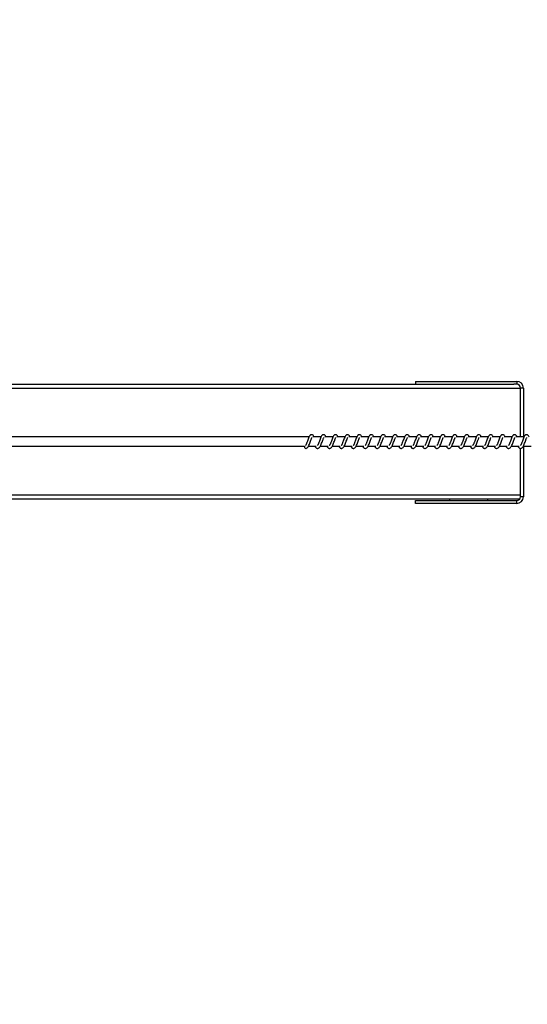
# Model space of a CAD drawing. Units: millimetres. Extents: x -11871 to 12445, y -3372 to 6360.
# Drawn here: x -10023 to -9491, y 3769 to 4801 of the extents above; entities that cross this region are included whole.
import ezdxf

# ---------------------------------------------------------------- set-up
doc = ezdxf.new("R2010")
doc.units = ezdxf.units.MM
doc.layers.add('Opvangzone', color=7, linetype='Continuous', true_color=0x00a19a)
doc.layers.add('Toestel 2D', color=7, linetype='Continuous', lineweight=20)

# ---------------------------------------------------------------- blocks, each defined once
blk = doc.blocks.new('RB1386H_')
at = {"color": 7, "linetype": 'Continuous', "lineweight": 25}
for p, q in [((10244.75, 16936.07), (10323.36, 16936.07)), ((10313.06, 16936.37), (10323.66, 16936.37)), ((10313.06, 16936.37), (10313.06, 16936.07)), ((10323.66, 16936.07), (10323.36, 16936.07)), ((10323.66, 16936.37), (10323.66, 16936.07)), ((10324.06, 16930.57), (10324.06, 16935.67)), ((10324.36, 16935.67), (10324.06, 16935.67)), ((10301.92, 16930.57), (10259.89, 16930.57)), ((10303.17, 16930.57), (10302.32, 16930.57)), ((10304.42, 16930.57), (10303.57, 16930.57)), ((10305.67, 16930.57), (10304.82, 16930.57)), ((10306.92, 16930.57), (10306.07, 16930.57)), ((10308.17, 16930.57), (10307.32, 16930.57)), ((10309.42, 16930.57), (10308.57, 16930.57)), ((10310.67, 16930.57), (10309.82, 16930.57)), ((10311.92, 16930.57), (10311.07, 16930.57)), ((10313.17, 16930.57), (10312.32, 16930.57)), ((10314.43, 16930.57), (10313.57, 16930.57)), ((10315.68, 16930.57), (10314.82, 16930.57)), ((10316.93, 16930.57), (10316.07, 16930.57)), ((10318.18, 16930.57), (10317.32, 16930.57)), ((10319.43, 16930.57), (10318.58, 16930.57)), ((10320.68, 16930.57), (10319.83, 16930.57)), ((10321.93, 16930.57), (10321.08, 16930.57)), ((10323.18, 16930.57), (10322.33, 16930.57)), ((10324.43, 16930.57), (10323.58, 16930.57)), ((10259.89, 16929.57), (10301.45, 16929.57)), ((10301.57, 16929.35), (10301.6, 16929.35)), ((10301.84, 16929.57), (10302.66, 16929.57)), ((10302.52, 16929.57), (10302.56, 16929.5)), ((10303.09, 16929.57), (10303.91, 16929.57)), ((10303.77, 16929.57), (10303.81, 16929.5)), ((10304.34, 16929.57), (10305.16, 16929.57)), ((10305.02, 16929.57), (10305.06, 16929.5)), ((10305.59, 16929.57), (10306.41, 16929.57)), ((10306.27, 16929.57), (10306.31, 16929.5)), ((10306.84, 16929.57), (10307.66, 16929.57)), ((10307.52, 16929.57), (10307.56, 16929.5)), ((10308.09, 16929.57), (10308.91, 16929.57)), ((10308.77, 16929.57), (10308.81, 16929.5)), ((10309.34, 16929.57), (10310.16, 16929.57)), ((10310.02, 16929.57), (10310.06, 16929.5)), ((10310.59, 16929.57), (10311.41, 16929.57)), ((10311.27, 16929.57), (10311.31, 16929.5)), ((10311.84, 16929.57), (10312.67, 16929.57)), ((10312.52, 16929.57), (10312.56, 16929.5)), ((10313.09, 16929.57), (10313.92, 16929.57)), ((10313.77, 16929.57), (10313.81, 16929.5)), ((10314.34, 16929.57), (10315.17, 16929.57)), ((10315.02, 16929.57), (10315.06, 16929.5)), ((10315.59, 16929.57), (10316.42, 16929.57)), ((10316.27, 16929.57), (10316.31, 16929.5)), ((10316.85, 16929.57), (10317.67, 16929.57)), ((10317.52, 16929.57), (10317.56, 16929.5)), ((10318.1, 16929.57), (10318.92, 16929.57)), ((10318.78, 16929.57), (10318.81, 16929.5)), ((10319.35, 16929.57), (10320.17, 16929.57)), ((10320.03, 16929.57), (10320.07, 16929.5)), ((10320.6, 16929.57), (10321.42, 16929.57)), ((10321.28, 16929.57), (10321.32, 16929.5)), ((10321.85, 16929.57), (10322.67, 16929.57)), ((10322.53, 16929.57), (10322.57, 16929.5)), ((10323.1, 16929.57), (10323.92, 16929.57)), ((10323.78, 16929.57), (10323.82, 16929.5)), ((10324.06, 16924.27), (10324.06, 16929.35)), ((10324.35, 16929.57), (10325.17, 16929.57)), ((10324.36, 16924.27), (10324.06, 16924.27)), ((10244.75, 16924.07), (10324.01, 16924.07)), ((10313.06, 16923.57), (10313.06, 16923.87)), ((10313.06, 16923.87), (10323.66, 16923.87)), ((10323.66, 16923.57), (10313.06, 16923.57)), ((10316.61, 16924.07), (10316.61, 16923.87)), ((10320.61, 16924.07), (10320.61, 16923.87)), ((10323.66, 16923.57), (10323.66, 16923.87))]:
    blk.add_line(p, q, dxfattribs=at)
at = {"color": 8, "linetype": 'Continuous', "lineweight": 25}
for p, q in [((10244.82, 16935.67), (10324.06, 16935.67)), ((10324.36, 16935.67), (10324.36, 16930.57)), ((10324.36, 16929.57), (10324.36, 16924.27)), ((10244.82, 16924.47), (10324.06, 16924.47))]:
    blk.add_line(p, q, dxfattribs=at)
at = {"color": 7, "linetype": 'Continuous', "lineweight": 25, "flags": 128}
blk.add_lwpolyline([(10301.45, 16929.57), (10301.44, 16929.56), (10301.43, 16929.5), (10301.44, 16929.45), (10301.47, 16929.4), (10301.52, 16929.36), (10301.57, 16929.35)], dxfattribs=at)
at = {"color": 7, "linetype": 'Continuous', "lineweight": 25}
for centre, radius, start, end in [((10323.66, 16935.67), 0.7, 0, 90), ((10323.66, 16935.67), 0.4, 0, 90), ((10323.66, 16924.27), 0.7, 270, 0), ((10323.66, 16924.27), 0.4, 270, 0)]:
    blk.add_arc(centre, radius, start, end, dxfattribs=at)
for points, knots in [([(10302.43, 16930.57), (10302.43, 16930.57), (10302.4, 16930.64), (10302.34, 16930.72), (10302.22, 16930.79), (10302.11, 16930.78), (10302.03, 16930.73), (10301.96, 16930.65), (10301.89, 16930.53), (10301.82, 16930.33), (10301.75, 16930.12), (10301.69, 16929.95), (10301.64, 16929.83), (10301.6, 16929.75), (10301.56, 16929.68), (10301.53, 16929.65), (10301.53, 16929.64), (10301.53, 16929.64)], [0, 0, 0, 0, 0.0103525, 0.1200749, 0.2107272, 0.2705475, 0.3269411, 0.3798549, 0.4801312, 0.5833567, 0.6812415, 0.7685866, 0.8151223, 0.8671123, 0.9218321, 0.9695283, 1, 1, 1, 1]), ([(10301.6, 16929.36), (10301.62, 16929.36), (10301.67, 16929.37), (10301.76, 16929.44), (10301.85, 16929.57), (10301.94, 16929.77), (10302.02, 16929.99), (10302.09, 16930.18), (10302.14, 16930.32), (10302.17, 16930.4), (10302.19, 16930.45), (10302.2, 16930.47), (10302.2, 16930.47)], [0, 0, 0, 0, 0.031635, 0.151244, 0.30835, 0.463332, 0.604095, 0.761038, 0.841363, 0.915965, 0.982857, 1, 1, 1, 1]), ([(10302.56, 16929.5), (10302.58, 16929.47), (10302.61, 16929.42), (10302.69, 16929.37), (10302.77, 16929.34), (10302.9, 16929.35), (10303.01, 16929.44), (10303.1, 16929.57), (10303.19, 16929.77), (10303.27, 16929.99), (10303.34, 16930.18), (10303.39, 16930.32), (10303.42, 16930.4), (10303.44, 16930.45), (10303.45, 16930.47), (10303.45, 16930.47)], [0, 0, 0, 0, 0.059022, 0.109846, 0.179879, 0.26387, 0.354795, 0.474225, 0.592041, 0.699047, 0.818349, 0.879412, 0.936139, 0.986989, 1, 1, 1, 1]), ([(10303.69, 16930.57), (10303.68, 16930.57), (10303.65, 16930.64), (10303.59, 16930.72), (10303.47, 16930.79), (10303.36, 16930.78), (10303.28, 16930.73), (10303.21, 16930.65), (10303.14, 16930.53), (10303.07, 16930.33), (10303, 16930.12), (10302.94, 16929.95), (10302.89, 16929.83), (10302.85, 16929.75), (10302.81, 16929.68), (10302.79, 16929.65), (10302.78, 16929.64), (10302.78, 16929.64)], [0, 0, 0, 0, 0.0103527, 0.1200632, 0.210718, 0.27054, 0.3269516, 0.3798506, 0.4801297, 0.583358, 0.6812493, 0.7686002, 0.8151372, 0.8671286, 0.9218499, 0.9695481, 1, 1, 1, 1]), ([(10303.81, 16929.5), (10303.83, 16929.47), (10303.87, 16929.42), (10303.94, 16929.37), (10304.02, 16929.34), (10304.15, 16929.35), (10304.26, 16929.44), (10304.35, 16929.57), (10304.44, 16929.77), (10304.52, 16929.99), (10304.59, 16930.18), (10304.64, 16930.32), (10304.67, 16930.4), (10304.69, 16930.45), (10304.7, 16930.47), (10304.7, 16930.47)], [0, 0, 0, 0, 0.059037, 0.109844, 0.179875, 0.263867, 0.354792, 0.474237, 0.592041, 0.699046, 0.818347, 0.87941, 0.936121, 0.98699, 1, 1, 1, 1]), ([(10304.94, 16930.57), (10304.93, 16930.57), (10304.9, 16930.64), (10304.85, 16930.72), (10304.72, 16930.79), (10304.61, 16930.78), (10304.53, 16930.73), (10304.46, 16930.65), (10304.4, 16930.53), (10304.32, 16930.33), (10304.25, 16930.12), (10304.19, 16929.95), (10304.14, 16929.83), (10304.1, 16929.75), (10304.06, 16929.68), (10304.04, 16929.65), (10304.03, 16929.64), (10304.03, 16929.64)], [0, 0, 0, 0, 0.010353, 0.120062, 0.210731, 0.270552, 0.326948, 0.379861, 0.480139, 0.583356, 0.681246, 0.768596, 0.815132, 0.86711, 0.92183, 0.969528, 1, 1, 1, 1]), ([(10305.06, 16929.5), (10305.08, 16929.47), (10305.12, 16929.42), (10305.19, 16929.37), (10305.27, 16929.34), (10305.4, 16929.35), (10305.51, 16929.44), (10305.6, 16929.57), (10305.69, 16929.77), (10305.77, 16929.99), (10305.84, 16930.18), (10305.89, 16930.32), (10305.92, 16930.4), (10305.95, 16930.45), (10305.95, 16930.47), (10305.96, 16930.47)], [0, 0, 0, 0, 0.0590225, 0.1098444, 0.1798597, 0.2638498, 0.3547927, 0.4742202, 0.5920346, 0.69904, 0.8183452, 0.8794077, 0.9361184, 0.9869683, 1, 1, 1, 1]), ([(10306.19, 16930.57), (10306.18, 16930.57), (10306.15, 16930.64), (10306.1, 16930.72), (10305.97, 16930.79), (10305.86, 16930.78), (10305.78, 16930.73), (10305.71, 16930.65), (10305.65, 16930.53), (10305.57, 16930.33), (10305.5, 16930.12), (10305.44, 16929.95), (10305.39, 16929.83), (10305.35, 16929.75), (10305.31, 16929.68), (10305.29, 16929.65), (10305.28, 16929.64), (10305.28, 16929.64)], [0, 0, 0, 0, 0.010353, 0.120075, 0.210727, 0.270547, 0.326942, 0.379855, 0.480131, 0.583356, 0.681241, 0.768587, 0.815122, 0.867113, 0.921832, 0.969529, 1, 1, 1, 1]), ([(10306.31, 16929.5), (10306.33, 16929.47), (10306.37, 16929.42), (10306.44, 16929.37), (10306.53, 16929.34), (10306.65, 16929.35), (10306.76, 16929.44), (10306.85, 16929.57), (10306.94, 16929.77), (10307.02, 16929.99), (10307.09, 16930.18), (10307.14, 16930.32), (10307.17, 16930.4), (10307.2, 16930.45), (10307.2, 16930.47), (10307.21, 16930.47)], [0, 0, 0, 0, 0.059021, 0.109844, 0.179876, 0.263865, 0.354789, 0.474217, 0.592031, 0.699035, 0.818336, 0.879409, 0.936119, 0.986968, 1, 1, 1, 1]), ([(10307.44, 16930.57), (10307.43, 16930.57), (10307.4, 16930.64), (10307.35, 16930.72), (10307.22, 16930.79), (10307.11, 16930.78), (10307.03, 16930.73), (10306.96, 16930.65), (10306.9, 16930.53), (10306.82, 16930.33), (10306.75, 16930.12), (10306.69, 16929.95), (10306.64, 16929.83), (10306.6, 16929.75), (10306.57, 16929.68), (10306.54, 16929.65), (10306.54, 16929.64), (10306.53, 16929.64)], [0, 0, 0, 0, 0.010354, 0.120064, 0.210717, 0.270539, 0.326951, 0.379851, 0.480129, 0.583358, 0.681249, 0.768601, 0.815138, 0.867129, 0.92185, 0.969548, 1, 1, 1, 1]), ([(10307.56, 16929.5), (10307.58, 16929.47), (10307.62, 16929.42), (10307.69, 16929.37), (10307.78, 16929.34), (10307.9, 16929.35), (10308.01, 16929.44), (10308.1, 16929.57), (10308.19, 16929.77), (10308.27, 16929.99), (10308.34, 16930.18), (10308.39, 16930.32), (10308.42, 16930.4), (10308.45, 16930.45), (10308.45, 16930.47), (10308.46, 16930.47)], [0, 0, 0, 0, 0.0590356, 0.1098429, 0.1798757, 0.2638661, 0.3547909, 0.4742357, 0.5920397, 0.6990456, 0.8183472, 0.87941, 0.9361209, 0.9869895, 1, 1, 1, 1]), ([(10308.69, 16930.57), (10308.69, 16930.57), (10308.65, 16930.64), (10308.6, 16930.72), (10308.47, 16930.79), (10308.36, 16930.78), (10308.28, 16930.73), (10308.21, 16930.65), (10308.15, 16930.53), (10308.07, 16930.33), (10308, 16930.12), (10307.94, 16929.95), (10307.89, 16929.83), (10307.85, 16929.75), (10307.82, 16929.68), (10307.79, 16929.65), (10307.79, 16929.64), (10307.79, 16929.64)], [0, 0, 0, 0, 0.010353, 0.120062, 0.210731, 0.270552, 0.326947, 0.379861, 0.480139, 0.583356, 0.681246, 0.768596, 0.815132, 0.86711, 0.921831, 0.969528, 1, 1, 1, 1]), ([(10308.81, 16929.5), (10308.83, 16929.47), (10308.87, 16929.42), (10308.94, 16929.37), (10309.03, 16929.34), (10309.15, 16929.35), (10309.26, 16929.44), (10309.35, 16929.57), (10309.44, 16929.77), (10309.52, 16929.99), (10309.59, 16930.18), (10309.64, 16930.32), (10309.67, 16930.4), (10309.7, 16930.45), (10309.71, 16930.47), (10309.71, 16930.47)], [0, 0, 0, 0, 0.059021, 0.109845, 0.17986, 0.26385, 0.354791, 0.47422, 0.592034, 0.69904, 0.818345, 0.879407, 0.936118, 0.986968, 1, 1, 1, 1]), ([(10309.94, 16930.57), (10309.94, 16930.57), (10309.91, 16930.64), (10309.85, 16930.72), (10309.72, 16930.79), (10309.62, 16930.78), (10309.53, 16930.73), (10309.46, 16930.65), (10309.4, 16930.53), (10309.32, 16930.33), (10309.25, 16930.12), (10309.19, 16929.95), (10309.14, 16929.83), (10309.1, 16929.75), (10309.07, 16929.68), (10309.04, 16929.65), (10309.04, 16929.64), (10309.04, 16929.64)], [0, 0, 0, 0, 0.010352, 0.120075, 0.210727, 0.270547, 0.326941, 0.379855, 0.480131, 0.583356, 0.681241, 0.768586, 0.815122, 0.867112, 0.921832, 0.969529, 1, 1, 1, 1]), ([(10310.06, 16929.5), (10310.08, 16929.47), (10310.12, 16929.42), (10310.19, 16929.37), (10310.28, 16929.34), (10310.4, 16929.35), (10310.51, 16929.44), (10310.6, 16929.57), (10310.69, 16929.77), (10310.77, 16929.99), (10310.84, 16930.18), (10310.89, 16930.32), (10310.92, 16930.4), (10310.95, 16930.45), (10310.96, 16930.47), (10310.96, 16930.47)], [0, 0, 0, 0, 0.059022, 0.109845, 0.179877, 0.263866, 0.35479, 0.474218, 0.592031, 0.699036, 0.818335, 0.879408, 0.936119, 0.986968, 1, 1, 1, 1]), ([(10311.19, 16930.57), (10311.19, 16930.57), (10311.16, 16930.64), (10311.1, 16930.72), (10310.97, 16930.79), (10310.87, 16930.78), (10310.78, 16930.73), (10310.71, 16930.65), (10310.65, 16930.53), (10310.57, 16930.33), (10310.5, 16930.12), (10310.44, 16929.95), (10310.39, 16929.83), (10310.35, 16929.75), (10310.32, 16929.68), (10310.29, 16929.65), (10310.29, 16929.64), (10310.29, 16929.64)], [0, 0, 0, 0, 0.010353, 0.120061, 0.210714, 0.270534, 0.326945, 0.379843, 0.48012, 0.583346, 0.681235, 0.768584, 0.815121, 0.867111, 0.921831, 0.969528, 1, 1, 1, 1]), ([(10311.31, 16929.5), (10311.33, 16929.47), (10311.37, 16929.42), (10311.44, 16929.37), (10311.53, 16929.34), (10311.65, 16929.35), (10311.77, 16929.44), (10311.86, 16929.57), (10311.95, 16929.77), (10312.02, 16929.99), (10312.09, 16930.18), (10312.14, 16930.32), (10312.18, 16930.4), (10312.2, 16930.45), (10312.21, 16930.47), (10312.21, 16930.47)], [0, 0, 0, 0, 0.059037, 0.109844, 0.179875, 0.263868, 0.354792, 0.474236, 0.592041, 0.699046, 0.818347, 0.87941, 0.936121, 0.98699, 1, 1, 1, 1]), ([(10312.44, 16930.57), (10312.44, 16930.57), (10312.41, 16930.64), (10312.35, 16930.72), (10312.22, 16930.79), (10312.12, 16930.78), (10312.03, 16930.73), (10311.96, 16930.65), (10311.9, 16930.53), (10311.82, 16930.33), (10311.75, 16930.12), (10311.69, 16929.95), (10311.64, 16929.83), (10311.6, 16929.75), (10311.57, 16929.68), (10311.54, 16929.65), (10311.54, 16929.64), (10311.54, 16929.64)], [0, 0, 0, 0, 0.010353, 0.120061, 0.21073, 0.270552, 0.326948, 0.379861, 0.480139, 0.583356, 0.681246, 0.768596, 0.815132, 0.867111, 0.92183, 0.969528, 1, 1, 1, 1]), ([(10312.56, 16929.5), (10312.58, 16929.47), (10312.62, 16929.42), (10312.69, 16929.37), (10312.78, 16929.34), (10312.9, 16929.35), (10313.02, 16929.44), (10313.11, 16929.57), (10313.2, 16929.77), (10313.27, 16929.99), (10313.34, 16930.18), (10313.39, 16930.32), (10313.43, 16930.4), (10313.45, 16930.45), (10313.46, 16930.47), (10313.46, 16930.47)], [0, 0, 0, 0, 0.0590225, 0.1098444, 0.1798598, 0.2638499, 0.3547913, 0.47422, 0.5920344, 0.6990399, 0.8183451, 0.8794077, 0.9361184, 0.9869683, 1, 1, 1, 1]), ([(10313.69, 16930.57), (10313.69, 16930.57), (10313.66, 16930.64), (10313.6, 16930.72), (10313.47, 16930.79), (10313.37, 16930.78), (10313.29, 16930.73), (10313.21, 16930.65), (10313.15, 16930.53), (10313.08, 16930.33), (10313, 16930.12), (10312.94, 16929.95), (10312.89, 16929.83), (10312.85, 16929.75), (10312.82, 16929.68), (10312.79, 16929.65), (10312.79, 16929.64), (10312.79, 16929.64)], [0, 0, 0, 0, 0.0103533, 0.1200757, 0.2107264, 0.2705466, 0.3269418, 0.3798555, 0.4801309, 0.5833562, 0.681241, 0.7685869, 0.8151226, 0.8671125, 0.9218323, 0.9695285, 1, 1, 1, 1]), ([(10313.81, 16929.5), (10313.83, 16929.47), (10313.87, 16929.42), (10313.94, 16929.37), (10314.03, 16929.34), (10314.15, 16929.35), (10314.27, 16929.44), (10314.36, 16929.57), (10314.45, 16929.77), (10314.53, 16929.99), (10314.59, 16930.18), (10314.64, 16930.32), (10314.68, 16930.4), (10314.7, 16930.45), (10314.71, 16930.47), (10314.71, 16930.47)], [0, 0, 0, 0, 0.059021, 0.109844, 0.179876, 0.263865, 0.354789, 0.474217, 0.592031, 0.699035, 0.818336, 0.879409, 0.936119, 0.986968, 1, 1, 1, 1]), ([(10314.94, 16930.57), (10314.94, 16930.57), (10314.91, 16930.64), (10314.85, 16930.72), (10314.72, 16930.79), (10314.62, 16930.78), (10314.54, 16930.73), (10314.46, 16930.65), (10314.4, 16930.53), (10314.33, 16930.33), (10314.25, 16930.12), (10314.19, 16929.95), (10314.14, 16929.83), (10314.1, 16929.75), (10314.07, 16929.68), (10314.04, 16929.65), (10314.04, 16929.64), (10314.04, 16929.64)], [0, 0, 0, 0, 0.010353, 0.120062, 0.210715, 0.270534, 0.326944, 0.379843, 0.48012, 0.583346, 0.681236, 0.768585, 0.815121, 0.867111, 0.921832, 0.969528, 1, 1, 1, 1]), ([(10315.06, 16929.5), (10315.08, 16929.47), (10315.12, 16929.42), (10315.19, 16929.37), (10315.28, 16929.34), (10315.4, 16929.35), (10315.52, 16929.44), (10315.61, 16929.57), (10315.7, 16929.77), (10315.78, 16929.99), (10315.84, 16930.18), (10315.89, 16930.32), (10315.93, 16930.4), (10315.95, 16930.45), (10315.96, 16930.47), (10315.96, 16930.47)], [0, 0, 0, 0, 0.0590356, 0.1098429, 0.1798757, 0.2638661, 0.3547909, 0.4742357, 0.5920397, 0.6990456, 0.8183472, 0.87941, 0.9361209, 0.9869895, 1, 1, 1, 1]), ([(10316.19, 16930.57), (10316.19, 16930.57), (10316.16, 16930.64), (10316.1, 16930.72), (10315.97, 16930.79), (10315.87, 16930.78), (10315.79, 16930.73), (10315.71, 16930.65), (10315.65, 16930.53), (10315.58, 16930.33), (10315.5, 16930.12), (10315.44, 16929.95), (10315.4, 16929.83), (10315.36, 16929.75), (10315.32, 16929.68), (10315.29, 16929.65), (10315.29, 16929.64), (10315.29, 16929.64)], [0, 0, 0, 0, 0.010353, 0.120062, 0.210716, 0.270553, 0.326948, 0.379863, 0.480141, 0.583358, 0.681248, 0.768598, 0.815135, 0.867126, 0.921831, 0.969528, 1, 1, 1, 1]), ([(10316.31, 16929.5), (10316.33, 16929.47), (10316.37, 16929.42), (10316.44, 16929.37), (10316.53, 16929.34), (10316.66, 16929.35), (10316.77, 16929.44), (10316.86, 16929.57), (10316.95, 16929.77), (10317.03, 16929.99), (10317.09, 16930.18), (10317.14, 16930.32), (10317.18, 16930.4), (10317.2, 16930.45), (10317.21, 16930.47), (10317.21, 16930.47)], [0, 0, 0, 0, 0.059021, 0.109845, 0.17986, 0.26385, 0.354791, 0.47422, 0.592035, 0.69904, 0.818344, 0.879407, 0.936118, 0.986968, 1, 1, 1, 1]), ([(10317.44, 16930.57), (10317.44, 16930.57), (10317.41, 16930.64), (10317.35, 16930.72), (10317.22, 16930.79), (10317.12, 16930.78), (10317.04, 16930.73), (10316.97, 16930.65), (10316.9, 16930.53), (10316.83, 16930.33), (10316.75, 16930.12), (10316.69, 16929.95), (10316.65, 16929.83), (10316.61, 16929.75), (10316.57, 16929.68), (10316.54, 16929.65), (10316.54, 16929.64), (10316.54, 16929.64)], [0, 0, 0, 0, 0.010352, 0.120075, 0.210727, 0.270547, 0.326942, 0.379855, 0.480131, 0.583357, 0.681241, 0.768586, 0.815122, 0.867112, 0.921832, 0.969529, 1, 1, 1, 1]), ([(10317.56, 16929.5), (10317.58, 16929.47), (10317.62, 16929.42), (10317.69, 16929.37), (10317.78, 16929.34), (10317.91, 16929.35), (10318.02, 16929.44), (10318.11, 16929.57), (10318.2, 16929.77), (10318.28, 16929.99), (10318.34, 16930.18), (10318.39, 16930.32), (10318.43, 16930.4), (10318.45, 16930.45), (10318.46, 16930.47), (10318.46, 16930.47)], [0, 0, 0, 0, 0.059022, 0.109845, 0.179877, 0.263867, 0.35479, 0.474218, 0.592032, 0.699036, 0.818336, 0.879408, 0.936119, 0.986969, 1, 1, 1, 1]), ([(10318.69, 16930.57), (10318.69, 16930.57), (10318.66, 16930.64), (10318.6, 16930.72), (10318.48, 16930.79), (10318.37, 16930.78), (10318.29, 16930.73), (10318.22, 16930.65), (10318.15, 16930.53), (10318.08, 16930.33), (10318.01, 16930.12), (10317.95, 16929.95), (10317.9, 16929.83), (10317.86, 16929.75), (10317.82, 16929.68), (10317.79, 16929.65), (10317.79, 16929.64), (10317.79, 16929.64)], [0, 0, 0, 0, 0.010353, 0.120061, 0.210714, 0.270534, 0.326945, 0.379843, 0.48012, 0.583346, 0.681235, 0.768585, 0.815121, 0.867111, 0.921831, 0.969528, 1, 1, 1, 1]), ([(10318.81, 16929.5), (10318.83, 16929.47), (10318.87, 16929.42), (10318.94, 16929.37), (10319.03, 16929.34), (10319.16, 16929.35), (10319.27, 16929.44), (10319.36, 16929.57), (10319.45, 16929.77), (10319.53, 16929.99), (10319.59, 16930.18), (10319.64, 16930.32), (10319.68, 16930.4), (10319.7, 16930.45), (10319.71, 16930.47), (10319.71, 16930.47)], [0, 0, 0, 0, 0.059037, 0.109843, 0.179875, 0.263866, 0.354792, 0.474236, 0.59204, 0.699045, 0.818347, 0.87941, 0.936121, 0.98699, 1, 1, 1, 1]), ([(10319.94, 16930.57), (10319.94, 16930.57), (10319.91, 16930.64), (10319.85, 16930.72), (10319.73, 16930.79), (10319.62, 16930.78), (10319.54, 16930.73), (10319.47, 16930.65), (10319.4, 16930.53), (10319.33, 16930.33), (10319.26, 16930.12), (10319.2, 16929.95), (10319.15, 16929.83), (10319.11, 16929.75), (10319.07, 16929.68), (10319.04, 16929.65), (10319.04, 16929.64), (10319.04, 16929.64)], [0, 0, 0, 0, 0.010353, 0.120063, 0.210717, 0.270537, 0.326948, 0.379862, 0.48014, 0.583357, 0.681248, 0.768599, 0.815135, 0.867126, 0.92183, 0.969528, 1, 1, 1, 1]), ([(10320.07, 16929.5), (10320.09, 16929.47), (10320.12, 16929.42), (10320.2, 16929.37), (10320.28, 16929.34), (10320.41, 16929.35), (10320.52, 16929.44), (10320.61, 16929.57), (10320.7, 16929.77), (10320.78, 16929.99), (10320.85, 16930.18), (10320.9, 16930.32), (10320.93, 16930.4), (10320.95, 16930.45), (10320.96, 16930.47), (10320.96, 16930.47)], [0, 0, 0, 0, 0.059022, 0.109845, 0.17986, 0.263851, 0.354776, 0.47422, 0.592035, 0.69904, 0.818345, 0.879408, 0.936118, 0.986968, 1, 1, 1, 1]), ([(10321.19, 16930.57), (10321.19, 16930.57), (10321.16, 16930.64), (10321.1, 16930.72), (10320.98, 16930.79), (10320.87, 16930.78), (10320.79, 16930.73), (10320.72, 16930.65), (10320.65, 16930.53), (10320.58, 16930.33), (10320.51, 16930.12), (10320.45, 16929.95), (10320.4, 16929.83), (10320.36, 16929.75), (10320.32, 16929.68), (10320.29, 16929.65), (10320.29, 16929.64), (10320.29, 16929.64)], [0, 0, 0, 0, 0.010353, 0.120075, 0.210727, 0.270547, 0.326942, 0.379855, 0.480131, 0.583357, 0.681241, 0.768587, 0.815122, 0.867112, 0.921832, 0.969528, 1, 1, 1, 1]), ([(10321.32, 16929.5), (10321.34, 16929.47), (10321.37, 16929.42), (10321.45, 16929.37), (10321.53, 16929.34), (10321.66, 16929.35), (10321.77, 16929.44), (10321.86, 16929.57), (10321.95, 16929.77), (10322.03, 16929.99), (10322.1, 16930.18), (10322.15, 16930.32), (10322.18, 16930.4), (10322.2, 16930.45), (10322.21, 16930.47), (10322.21, 16930.47)], [0, 0, 0, 0, 0.0590214, 0.1098437, 0.1798758, 0.2638652, 0.3547891, 0.474217, 0.5920306, 0.6990353, 0.8183357, 0.8794081, 0.9361188, 0.9869684, 1, 1, 1, 1]), ([(10322.45, 16930.57), (10322.44, 16930.57), (10322.41, 16930.64), (10322.35, 16930.72), (10322.23, 16930.79), (10322.12, 16930.78), (10322.04, 16930.73), (10321.97, 16930.65), (10321.9, 16930.53), (10321.83, 16930.33), (10321.76, 16930.12), (10321.7, 16929.95), (10321.65, 16929.83), (10321.61, 16929.75), (10321.57, 16929.68), (10321.54, 16929.65), (10321.54, 16929.64), (10321.54, 16929.64)], [0, 0, 0, 0, 0.0103646, 0.1200715, 0.2107226, 0.2705427, 0.3269525, 0.3798504, 0.4801258, 0.5833508, 0.681239, 0.7685874, 0.815123, 0.8671127, 0.9218322, 0.9695286, 1, 1, 1, 1]), ([(10322.57, 16929.5), (10322.59, 16929.47), (10322.62, 16929.42), (10322.7, 16929.37), (10322.78, 16929.34), (10322.91, 16929.35), (10323.02, 16929.44), (10323.11, 16929.57), (10323.2, 16929.77), (10323.28, 16929.99), (10323.35, 16930.18), (10323.4, 16930.32), (10323.43, 16930.4), (10323.45, 16930.45), (10323.46, 16930.47), (10323.46, 16930.47)], [0, 0, 0, 0, 0.059036, 0.109844, 0.179876, 0.263867, 0.354791, 0.474236, 0.59204, 0.699046, 0.818347, 0.87941, 0.936121, 0.98699, 1, 1, 1, 1]), ([(10323.7, 16930.57), (10323.69, 16930.57), (10323.66, 16930.64), (10323.6, 16930.72), (10323.48, 16930.79), (10323.37, 16930.78), (10323.29, 16930.73), (10323.22, 16930.65), (10323.16, 16930.53), (10323.08, 16930.33), (10323.01, 16930.12), (10322.95, 16929.95), (10322.9, 16929.83), (10322.86, 16929.75), (10322.82, 16929.68), (10322.8, 16929.65), (10322.79, 16929.64), (10322.79, 16929.64)], [0, 0, 0, 0, 0.010353, 0.120062, 0.210716, 0.270537, 0.326948, 0.379862, 0.48014, 0.583358, 0.681248, 0.768598, 0.815135, 0.867126, 0.92183, 0.969528, 1, 1, 1, 1]), ([(10323.82, 16929.5), (10323.84, 16929.47), (10323.88, 16929.42), (10323.95, 16929.37), (10324.03, 16929.34), (10324.16, 16929.35), (10324.27, 16929.44), (10324.36, 16929.57), (10324.45, 16929.77), (10324.53, 16929.99), (10324.6, 16930.18), (10324.65, 16930.32), (10324.68, 16930.4), (10324.71, 16930.45), (10324.71, 16930.47), (10324.72, 16930.47)], [0, 0, 0, 0, 0.059022, 0.109845, 0.17986, 0.263851, 0.354776, 0.47422, 0.592034, 0.69904, 0.818345, 0.879407, 0.936118, 0.986968, 1, 1, 1, 1]), ([(10324.95, 16930.57), (10324.94, 16930.57), (10324.91, 16930.64), (10324.86, 16930.72), (10324.73, 16930.79), (10324.62, 16930.78), (10324.54, 16930.73), (10324.47, 16930.65), (10324.41, 16930.53), (10324.33, 16930.33), (10324.26, 16930.12), (10324.2, 16929.95), (10324.15, 16929.83), (10324.11, 16929.75), (10324.07, 16929.68), (10324.05, 16929.65), (10324.04, 16929.64), (10324.04, 16929.64)], [0, 0, 0, 0, 0.010353, 0.120075, 0.210727, 0.270547, 0.326942, 0.379855, 0.480131, 0.583357, 0.681241, 0.768587, 0.815122, 0.867112, 0.921832, 0.969528, 1, 1, 1, 1])]:
    blk.add_open_spline(points, degree=3, knots=knots, dxfattribs=at)
blk = doc.blocks.new('VPL-14-RB1386H-20')
at = {"layer": 'Opvangzone'}
blk.add_lwpolyline([(-11618.4, 2139.8), (-11618.4, 4360.2, -0.414214), (-9618.4, 6360.2), (8427.3, 6360.2), (10423.6, 5359.2), (10423.6, 1138.8), (8427.3, 139.8), (-9618.4, 139.8, -0.414214)], format="xyb", close=True, dxfattribs=at)
at = {"layer": 'Toestel 2D', "xscale": 10, "yscale": 10, "zscale": 10}
blk.add_blockref('RB1386H_', (-112739, -164941.4), dxfattribs=at)

msp = doc.modelspace()

# ---------------------------------------------------------------- block references
msp.add_blockref('VPL-14-RB1386H-20', (0, 0))

doc.saveas('drawing.dxf')
